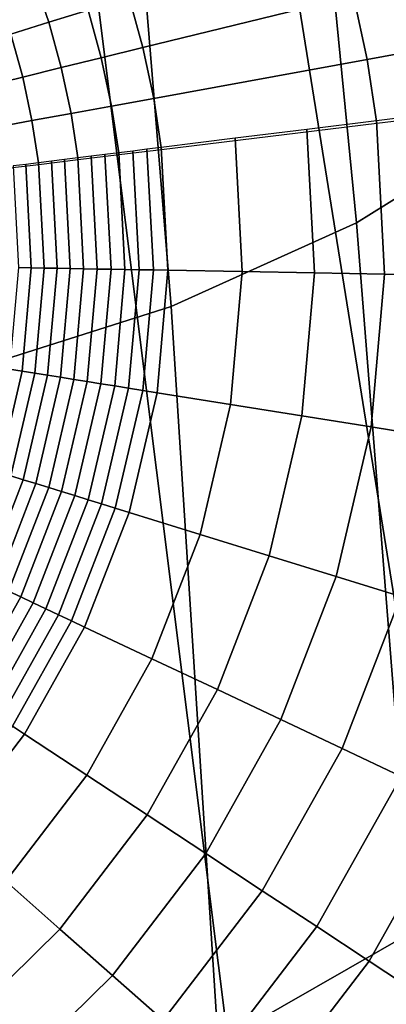
# Model space of a CAD drawing. Extents: x -0.191 to 0.191, y -0.635 to 0.
# Drawn here: x 0.069 to 0.104, y -0.517 to -0.422 of the extents above; entities that cross this region are included whole.
import ezdxf

# ---------------------------------------------------------------- set-up
doc = ezdxf.new("R2010")
doc.units = 0

msp = doc.modelspace()

# ---------------------------------------------------------------- linework, layer by layer
for points in [[(0.137041, -0.540016, 0.44), (0.100359, -0.348447, 0.44), (0.117612, -0.335331, 0.44), (0.156547, -0.513935, 0.44)], [(0.119029, -0.563804, 0.44), (0.086371, -0.360413, 0.44), (0.100359, -0.348447, 0.44), (0.137041, -0.540016, 0.44)], [(0.097299, -0.584237, 0.44), (0.070562, -0.370693, 0.44), (0.086371, -0.360413, 0.44), (0.119029, -0.563804, 0.44)], [(0.109812, -0.364641, 0.39), (0.117408, -0.432099, 0.39), (0.101608, -0.441923, 0.39), (0.094731, -0.371833, 0.39)], [(0.072342, -0.600573, 0.44), (0.053197, -0.378911, 0.44), (0.070562, -0.370693, 0.44), (0.097299, -0.584237, 0.44)], [(0.094731, -0.371833, 0.39), (0.101608, -0.441923, 0.39), (0.083832, -0.449945, 0.39), (0.077921, -0.377761, 0.39)], [(0.077921, -0.377761, 0.39), (0.083832, -0.449945, 0.39), (0.06441, -0.456118, 0.39), (0.059694, -0.382363, 0.39)], [(0.044565, -0.611338, 0.44), (0.034498, -0.384327, 0.44), (0.053197, -0.378911, 0.44), (0.072342, -0.600573, 0.44)], [(0.101324, -0.420194, 0.222043), (0.08114, -0.425135, 0.20677), (0.079812, -0.420335, 0.20677), (0.099666, -0.4142, 0.222043)], [(0.121075, -0.42291, 0.239742), (0.102622, -0.426277, 0.222043), (0.101324, -0.420194, 0.222043), (0.119543, -0.415734, 0.239742)], [(0.075887, -0.421548, 0.204244), (0.072104, -0.422717, 0.201494), (0.070647, -0.41846, 0.201494), (0.074355, -0.417067, 0.204244)], [(0.072104, -0.422717, 0.201494), (0.068472, -0.423839, 0.198526), (0.067089, -0.419796, 0.198526), (0.070647, -0.41846, 0.201494)], [(0.08114, -0.425135, 0.20677), (0.07715, -0.426112, 0.204244), (0.075887, -0.421548, 0.204244), (0.079812, -0.420335, 0.20677)], [(0.102622, -0.426277, 0.222043), (0.08218, -0.430006, 0.20677), (0.08114, -0.425135, 0.20677), (0.101324, -0.420194, 0.222043)], [(0.07715, -0.426112, 0.204244), (0.073303, -0.427054, 0.201494), (0.072104, -0.422717, 0.201494), (0.075887, -0.421548, 0.204244)], [(0.073303, -0.427054, 0.201494), (0.069612, -0.427958, 0.198526), (0.068472, -0.423839, 0.198526), (0.072104, -0.422717, 0.201494)], [(0.122176, -0.430165, 0.239742), (0.103556, -0.432426, 0.222043), (0.102622, -0.426277, 0.222043), (0.121075, -0.42291, 0.239742)], [(0.069612, -0.427958, 0.198526), (0.066087, -0.428821, 0.195351), (0.065005, -0.424911, 0.195351), (0.068472, -0.423839, 0.198526)], [(0.08218, -0.430006, 0.20677), (0.078139, -0.430744, 0.204244), (0.07715, -0.426112, 0.204244), (0.08114, -0.425135, 0.20677)], [(0.078139, -0.430744, 0.204244), (0.074243, -0.431455, 0.201494), (0.073303, -0.427054, 0.201494), (0.07715, -0.426112, 0.204244)], [(0.103556, -0.432426, 0.222043), (0.082927, -0.434931, 0.20677), (0.08218, -0.430006, 0.20677), (0.102622, -0.426277, 0.222043)], [(0.074243, -0.431455, 0.201494), (0.070504, -0.432137, 0.198526), (0.069612, -0.427958, 0.198526), (0.073303, -0.427054, 0.201494)], [(0.070504, -0.432137, 0.198526), (0.066933, -0.432788, 0.195351), (0.066087, -0.428821, 0.195351), (0.069612, -0.427958, 0.198526)], [(0.082927, -0.434931, 0.20677), (0.078849, -0.435426, 0.204244), (0.078139, -0.430744, 0.204244), (0.08218, -0.430006, 0.20677)], [(0.078849, -0.435426, 0.204244), (0.074918, -0.435903, 0.201494), (0.074243, -0.431455, 0.201494), (0.078139, -0.430744, 0.204244)], [(0.074918, -0.435903, 0.201494), (0.071145, -0.436361, 0.198526), (0.070504, -0.432137, 0.198526), (0.074243, -0.431455, 0.201494)], [(0.1043, -0.446832, 0.222043), (0.110791, -0.446946, 0.227686), (0.109964, -0.431348, 0.227686), (0.103522, -0.432148, 0.222043)], [(0.071145, -0.436361, 0.198526), (0.067542, -0.436799, 0.195351), (0.066933, -0.432788, 0.195351), (0.070504, -0.432137, 0.198526)], [(0.097584, -0.446714, 0.216671), (0.1043, -0.446832, 0.222043), (0.103522, -0.432148, 0.222043), (0.096856, -0.432976, 0.216671)], [(0.117408, -0.432099, 0.39), (0.123433, -0.496912, 0.39), (0.106965, -0.509843, 0.39), (0.101608, -0.441923, 0.39)], [(0.083523, -0.446467, 0.20677), (0.090655, -0.446593, 0.211577), (0.089978, -0.43383, 0.211577), (0.0829, -0.434708, 0.20677)], [(0.090655, -0.446593, 0.211577), (0.097584, -0.446714, 0.216671), (0.096856, -0.432976, 0.216671), (0.089978, -0.43383, 0.211577)], [(0.082139, -0.446443, 0.205954), (0.083523, -0.446467, 0.20677), (0.0829, -0.434708, 0.20677), (0.081526, -0.434879, 0.205954)], [(0.074171, -0.446303, 0.200528), (0.075456, -0.446326, 0.201494), (0.074893, -0.435702, 0.201494), (0.073618, -0.435861, 0.200528)], [(0.075456, -0.446326, 0.201494), (0.076759, -0.446349, 0.202435), (0.076186, -0.435542, 0.202435), (0.074893, -0.435702, 0.201494)], [(0.076759, -0.446349, 0.202435), (0.078079, -0.446372, 0.203352), (0.077496, -0.435379, 0.203352), (0.076186, -0.435542, 0.202435)], [(0.078079, -0.446372, 0.203352), (0.079416, -0.446395, 0.204244), (0.078823, -0.435214, 0.204244), (0.077496, -0.435379, 0.203352)], [(0.079416, -0.446395, 0.204244), (0.08077, -0.446419, 0.205112), (0.080167, -0.435048, 0.205112), (0.078823, -0.435214, 0.204244)], [(0.08077, -0.446419, 0.205112), (0.082139, -0.446443, 0.205954), (0.081526, -0.434879, 0.205954), (0.080167, -0.435048, 0.205112)], [(0.069218, -0.446216, 0.196432), (0.070427, -0.446237, 0.19749), (0.069901, -0.436322, 0.19749), (0.068701, -0.436471, 0.196432)], [(0.070427, -0.446237, 0.19749), (0.071656, -0.446259, 0.198526), (0.071121, -0.436171, 0.198526), (0.069901, -0.436322, 0.19749)], [(0.071656, -0.446259, 0.198526), (0.072905, -0.446281, 0.199539), (0.07236, -0.436017, 0.199539), (0.071121, -0.436171, 0.198526)], [(0.072905, -0.446281, 0.199539), (0.074171, -0.446303, 0.200528), (0.073618, -0.435861, 0.200528), (0.07236, -0.436017, 0.199539)], [(0.101608, -0.441923, 0.39), (0.106965, -0.509843, 0.39), (0.088353, -0.520524, 0.39), (0.083832, -0.449945, 0.39)], [(0.068359, -0.455937, 0.196432), (0.069554, -0.456128, 0.19749), (0.070427, -0.446237, 0.19749), (0.069218, -0.446216, 0.196432)], [(0.069554, -0.456128, 0.19749), (0.070767, -0.456322, 0.198526), (0.071656, -0.446259, 0.198526), (0.070427, -0.446237, 0.19749)], [(0.070767, -0.456322, 0.198526), (0.072, -0.456519, 0.199539), (0.072905, -0.446281, 0.199539), (0.071656, -0.446259, 0.198526)], [(0.072, -0.456519, 0.199539), (0.073251, -0.45672, 0.200528), (0.074171, -0.446303, 0.200528), (0.072905, -0.446281, 0.199539)], [(0.073251, -0.45672, 0.200528), (0.07452, -0.456923, 0.201494), (0.075456, -0.446326, 0.201494), (0.074171, -0.446303, 0.200528)], [(0.07452, -0.456923, 0.201494), (0.075807, -0.457128, 0.202435), (0.076759, -0.446349, 0.202435), (0.075456, -0.446326, 0.201494)], [(0.075807, -0.457128, 0.202435), (0.077111, -0.457337, 0.203352), (0.078079, -0.446372, 0.203352), (0.076759, -0.446349, 0.202435)], [(0.077111, -0.457337, 0.203352), (0.078431, -0.457548, 0.204244), (0.079416, -0.446395, 0.204244), (0.078079, -0.446372, 0.203352)], [(0.078431, -0.457548, 0.204244), (0.079768, -0.457762, 0.205112), (0.08077, -0.446419, 0.205112), (0.079416, -0.446395, 0.204244)], [(0.079768, -0.457762, 0.205112), (0.08112, -0.457978, 0.205954), (0.082139, -0.446443, 0.205954), (0.08077, -0.446419, 0.205112)], [(0.08112, -0.457978, 0.205954), (0.082487, -0.458197, 0.20677), (0.083523, -0.446467, 0.20677), (0.082139, -0.446443, 0.205954)], [(0.082487, -0.458197, 0.20677), (0.08953, -0.459324, 0.211577), (0.090655, -0.446593, 0.211577), (0.083523, -0.446467, 0.20677)], [(0.08953, -0.459324, 0.211577), (0.096374, -0.460419, 0.216671), (0.097584, -0.446714, 0.216671), (0.090655, -0.446593, 0.211577)], [(0.096374, -0.460419, 0.216671), (0.103006, -0.46148, 0.222043), (0.1043, -0.446832, 0.222043), (0.097584, -0.446714, 0.216671)], [(0.103006, -0.46148, 0.222043), (0.109417, -0.462506, 0.227686), (0.110791, -0.446946, 0.227686), (0.1043, -0.446832, 0.222043)], [(0.083832, -0.449945, 0.39), (0.088353, -0.520524, 0.39), (0.06795, -0.528845, 0.39), (0.06441, -0.456118, 0.39)], [(0.066142, -0.46544, 0.196432), (0.067298, -0.465798, 0.19749), (0.069554, -0.456128, 0.19749), (0.068359, -0.455937, 0.196432)], [(0.067298, -0.465798, 0.19749), (0.068472, -0.466161, 0.198526), (0.070767, -0.456322, 0.198526), (0.069554, -0.456128, 0.19749)], [(0.068472, -0.466161, 0.198526), (0.069665, -0.466529, 0.199539), (0.072, -0.456519, 0.199539), (0.070767, -0.456322, 0.198526)], [(0.069665, -0.466529, 0.199539), (0.070876, -0.466903, 0.200528), (0.073251, -0.45672, 0.200528), (0.072, -0.456519, 0.199539)], [(0.070876, -0.466903, 0.200528), (0.072104, -0.467283, 0.201494), (0.07452, -0.456923, 0.201494), (0.073251, -0.45672, 0.200528)], [(0.072104, -0.467283, 0.201494), (0.073348, -0.467667, 0.202435), (0.075807, -0.457128, 0.202435), (0.07452, -0.456923, 0.201494)], [(0.073348, -0.467667, 0.202435), (0.07461, -0.468057, 0.203352), (0.077111, -0.457337, 0.203352), (0.075807, -0.457128, 0.202435)], [(0.07461, -0.468057, 0.203352), (0.075887, -0.468452, 0.204244), (0.078431, -0.457548, 0.204244), (0.077111, -0.457337, 0.203352)], [(0.075887, -0.468452, 0.204244), (0.077181, -0.468852, 0.205112), (0.079768, -0.457762, 0.205112), (0.078431, -0.457548, 0.204244)], [(0.077181, -0.468852, 0.205112), (0.078489, -0.469256, 0.205954), (0.08112, -0.457978, 0.205954), (0.079768, -0.457762, 0.205112)], [(0.078489, -0.469256, 0.205954), (0.079812, -0.469665, 0.20677), (0.082487, -0.458197, 0.20677), (0.08112, -0.457978, 0.205954)], [(0.079812, -0.469665, 0.20677), (0.086627, -0.471771, 0.211577), (0.08953, -0.459324, 0.211577), (0.082487, -0.458197, 0.20677)], [(0.086627, -0.471771, 0.211577), (0.093248, -0.473817, 0.216671), (0.096374, -0.460419, 0.216671), (0.08953, -0.459324, 0.211577)], [(0.093248, -0.473817, 0.216671), (0.099666, -0.4758, 0.222043), (0.103006, -0.46148, 0.222043), (0.096374, -0.460419, 0.216671)], [(0.099666, -0.4758, 0.222043), (0.105868, -0.477717, 0.227686), (0.109417, -0.462506, 0.227686), (0.103006, -0.46148, 0.222043)], [(0.064817, -0.475578, 0.198526), (0.065946, -0.476111, 0.199539), (0.069665, -0.466529, 0.199539), (0.068472, -0.466161, 0.198526)], [(0.065946, -0.476111, 0.199539), (0.067092, -0.476652, 0.200528), (0.070876, -0.466903, 0.200528), (0.069665, -0.466529, 0.199539)], [(0.067092, -0.476652, 0.200528), (0.068254, -0.4772, 0.201494), (0.072104, -0.467283, 0.201494), (0.070876, -0.466903, 0.200528)], [(0.068254, -0.4772, 0.201494), (0.069432, -0.477756, 0.202435), (0.073348, -0.467667, 0.202435), (0.072104, -0.467283, 0.201494)], [(0.069432, -0.477756, 0.202435), (0.070626, -0.478319, 0.203352), (0.07461, -0.468057, 0.203352), (0.073348, -0.467667, 0.202435)], [(0.070626, -0.478319, 0.203352), (0.071836, -0.47889, 0.204244), (0.075887, -0.468452, 0.204244), (0.07461, -0.468057, 0.203352)], [(0.071836, -0.47889, 0.204244), (0.07306, -0.479467, 0.205112), (0.077181, -0.468852, 0.205112), (0.075887, -0.468452, 0.204244)], [(0.07306, -0.479467, 0.205112), (0.074298, -0.480052, 0.205954), (0.078489, -0.469256, 0.205954), (0.077181, -0.468852, 0.205112)], [(0.074298, -0.480052, 0.205954), (0.075551, -0.480643, 0.20677), (0.079812, -0.469665, 0.20677), (0.078489, -0.469256, 0.205954)], [(0.075551, -0.480643, 0.20677), (0.082002, -0.483686, 0.211577), (0.086627, -0.471771, 0.211577), (0.079812, -0.469665, 0.20677)], [(0.082002, -0.483686, 0.211577), (0.08827, -0.486643, 0.216671), (0.093248, -0.473817, 0.216671), (0.086627, -0.471771, 0.211577)], [(0.08827, -0.486643, 0.216671), (0.094344, -0.489509, 0.222043), (0.099666, -0.4758, 0.222043), (0.093248, -0.473817, 0.216671)], [(0.094344, -0.489509, 0.222043), (0.100216, -0.492279, 0.227686), (0.105868, -0.477717, 0.227686), (0.099666, -0.4758, 0.222043)], [(0.063048, -0.486478, 0.201494), (0.064137, -0.487194, 0.202435), (0.069432, -0.477756, 0.202435), (0.068254, -0.4772, 0.201494)], [(0.064137, -0.487194, 0.202435), (0.06524, -0.487919, 0.203352), (0.070626, -0.478319, 0.203352), (0.069432, -0.477756, 0.202435)], [(0.100216, -0.492279, 0.227686), (0.105873, -0.494948, 0.233589), (0.111845, -0.479564, 0.233589), (0.105868, -0.477717, 0.227686)], [(0.06524, -0.487919, 0.203352), (0.066357, -0.488654, 0.204244), (0.071836, -0.47889, 0.204244), (0.070626, -0.478319, 0.203352)], [(0.066357, -0.488654, 0.204244), (0.067487, -0.489398, 0.205112), (0.07306, -0.479467, 0.205112), (0.071836, -0.47889, 0.204244)], [(0.067487, -0.489398, 0.205112), (0.068631, -0.490151, 0.205954), (0.074298, -0.480052, 0.205954), (0.07306, -0.479467, 0.205112)], [(0.068631, -0.490151, 0.205954), (0.069788, -0.490912, 0.20677), (0.075551, -0.480643, 0.20677), (0.074298, -0.480052, 0.205954)], [(0.069788, -0.490912, 0.20677), (0.075747, -0.494832, 0.211577), (0.082002, -0.483686, 0.211577), (0.075551, -0.480643, 0.20677)], [(0.075747, -0.494832, 0.211577), (0.081537, -0.498641, 0.216671), (0.08827, -0.486643, 0.216671), (0.082002, -0.483686, 0.211577)], [(0.081537, -0.498641, 0.216671), (0.087149, -0.502333, 0.222043), (0.094344, -0.489509, 0.222043), (0.08827, -0.486643, 0.216671)], [(0.087149, -0.502333, 0.222043), (0.092572, -0.5059, 0.227686), (0.100216, -0.492279, 0.227686), (0.094344, -0.489509, 0.222043)], [(0.061601, -0.499353, 0.205954), (0.062639, -0.500269, 0.20677), (0.069788, -0.490912, 0.20677), (0.068631, -0.490151, 0.205954)], [(0.062639, -0.500269, 0.20677), (0.067988, -0.504988, 0.211577), (0.075747, -0.494832, 0.211577), (0.069788, -0.490912, 0.20677)], [(0.092572, -0.5059, 0.227686), (0.097798, -0.509339, 0.233589), (0.105873, -0.494948, 0.233589), (0.100216, -0.492279, 0.227686)], [(0.067988, -0.504988, 0.211577), (0.073184, -0.509573, 0.216671), (0.081537, -0.498641, 0.216671), (0.075747, -0.494832, 0.211577)], [(0.097798, -0.509339, 0.233589), (0.102819, -0.512642, 0.239742), (0.111309, -0.497512, 0.239742), (0.105873, -0.494948, 0.233589)], [(0.102819, -0.512642, 0.239742), (0.107625, -0.515804, 0.246136), (0.116512, -0.499967, 0.246136), (0.111309, -0.497512, 0.239742)], [(0.073184, -0.509573, 0.216671), (0.078221, -0.514017, 0.222043), (0.087149, -0.502333, 0.222043), (0.081537, -0.498641, 0.216671)], [(0.078221, -0.514017, 0.222043), (0.083089, -0.518312, 0.227686), (0.092572, -0.5059, 0.227686), (0.087149, -0.502333, 0.222043)], [(0.058877, -0.513952, 0.211577), (0.063377, -0.519222, 0.216671), (0.073184, -0.509573, 0.216671), (0.067988, -0.504988, 0.211577)], [(0.083089, -0.518312, 0.227686), (0.08778, -0.522451, 0.233589), (0.097798, -0.509339, 0.233589), (0.092572, -0.5059, 0.227686)], [(0.063377, -0.519222, 0.216671), (0.067739, -0.52433, 0.222043), (0.078221, -0.514017, 0.222043), (0.073184, -0.509573, 0.216671)], [(0.08778, -0.522451, 0.233589), (0.092286, -0.526427, 0.239742), (0.102819, -0.512642, 0.239742), (0.097798, -0.509339, 0.233589)], [(0.106965, -0.509843, 0.39), (0.110146, -0.574491, 0.39), (0.090859, -0.588682, 0.39), (0.088353, -0.520524, 0.39)], [(0.092286, -0.526427, 0.239742), (0.0966, -0.530234, 0.246136), (0.107625, -0.515804, 0.246136), (0.102819, -0.512642, 0.239742)], [(0.067739, -0.52433, 0.222043), (0.071955, -0.529267, 0.227686), (0.083089, -0.518312, 0.227686), (0.078221, -0.514017, 0.222043)], [(0.0966, -0.530234, 0.246136), (0.100715, -0.533865, 0.25276), (0.11221, -0.51882, 0.25276), (0.107625, -0.515804, 0.246136)]]:
    msp.add_3dface(points)

doc.saveas('drawing.dxf')
